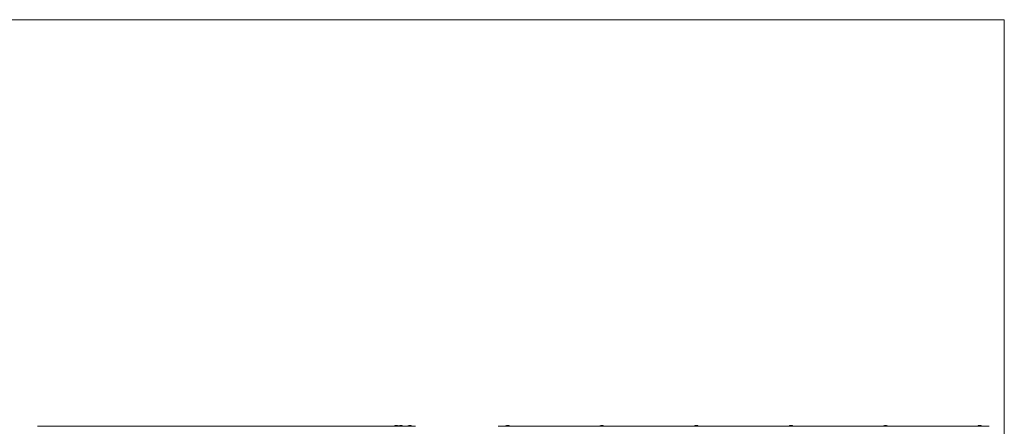
# Model space of a CAD drawing. Units: millimetres. Extents: x 111 to 4026, y 109 to 2871.
# Drawn here: x 1636 to 4026, y 1886 to 2871 of the extents above; entities that cross this region are included whole.
import ezdxf

# ---------------------------------------------------------------- set-up
doc = ezdxf.new("R2010")
doc.units = ezdxf.units.MM
doc.header["$LTSCALE"] = 10
doc.layers.add('CAJETIN_Y_MARGENES', color=7, linetype='Continuous')

msp = doc.modelspace()

# ---------------------------------------------------------------- linework, layer by layer
at = {"color": 7, "linetype": 'Continuous', "lineweight": 15}
for p, q in [((1679.1614, 1885.5991), (2596.1603, 1885.5991)), ((2547.4786, 1887.8991), (2552.7287, 1887.8991)), ((2558.3245, 1887.8991), (2563.5744, 1887.8991)), ((2579.9919, 1887.8991), (2585.2419, 1887.8991)), ((2797.0771, 1885.5991), (3989.0771, 1885.5991)), ((2817.4521, 1887.8991), (2822.702, 1887.8991)), ((3046.14, 1887.8991), (3051.39, 1887.8991)), ((3275.596, 1887.8991), (3280.846, 1887.8991)), ((3505.3081, 1887.8991), (3510.5581, 1887.8991)), ((3734.7641, 1887.8991), (3740.0141, 1887.8991)), ((3963.4521, 1887.8991), (3968.7021, 1887.8991))]:
    msp.add_line(p, q, dxfattribs=at)
for centre, start, end in [((2550.1036, 1882.8994), 117.7008659, 151.4396145), ((2550.1036, 1882.8994), 28.5603855, 62.2991341), ((2560.9495, 1882.8994), 117.7008659, 151.4396145), ((2560.9495, 1882.8994), 28.5603855, 62.2991341), ((2582.6169, 1882.8994), 117.7008659, 151.4396145), ((2582.6169, 1882.8994), 28.5603855, 62.2991341), ((2820.0771, 1882.8994), 117.7008659, 151.4396145), ((2820.0771, 1882.8994), 28.5603855, 62.2991341), ((3048.765, 1882.8994), 117.7008659, 151.4396145), ((3048.765, 1882.8994), 28.5603855, 62.2991341), ((3278.221, 1882.8994), 117.7008659, 151.4396145), ((3278.221, 1882.8994), 28.5603855, 62.2991341), ((3507.9331, 1882.8994), 117.7008659, 151.4396145), ((3507.9331, 1882.8994), 28.5603855, 62.2991341), ((3737.3891, 1882.8994), 117.7008659, 151.4396145), ((3737.3891, 1882.8994), 28.5603855, 62.2991341), ((3966.0771, 1882.8994), 117.7008659, 151.4396145), ((3966.0771, 1882.8994), 28.5603855, 62.2991341)]:
    msp.add_arc(centre, 5.6469, start, end, dxfattribs=at)
at = {"layer": 'CAJETIN_Y_MARGENES', "lineweight": 15}
for p in [(110.9144, 2871.3173), (4025.7425, 108.7645)]:
    msp.add_line(p, (4025.7425, 2871.3173), dxfattribs=at)

doc.saveas('drawing.dxf')
